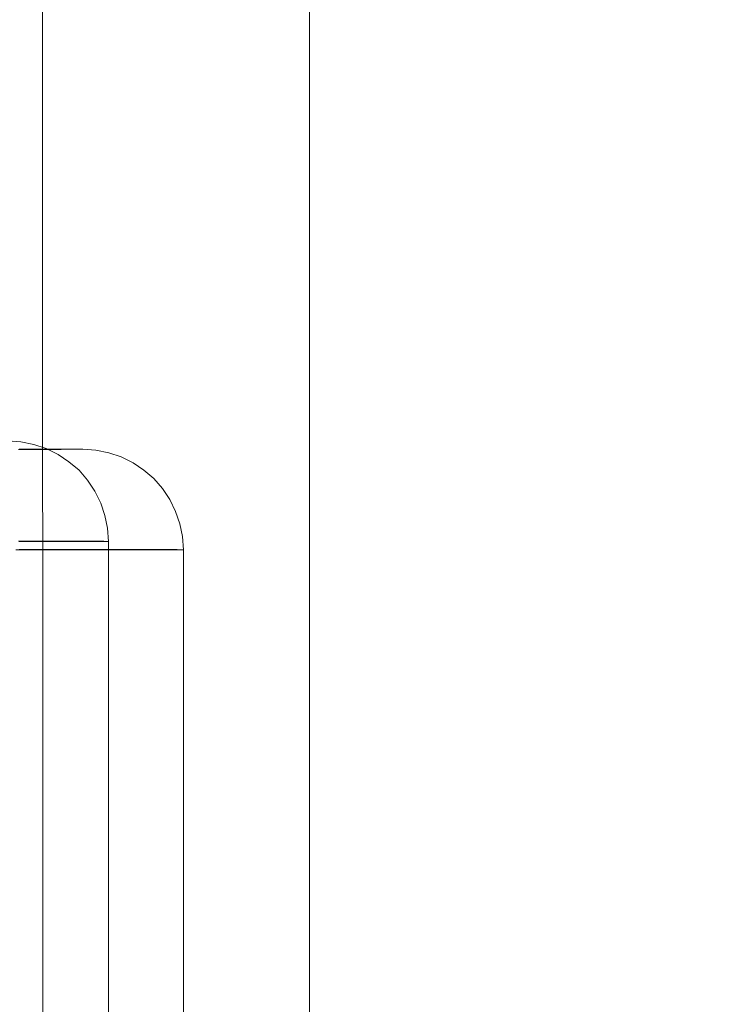
# Model space of a CAD drawing. Units: millimetres. Extents: x 2409 to 15109, y 1344 to 14044.
# Drawn here: x 13325 to 13346, y 7534 to 7563 of the extents above; entities that cross this region are included whole.
import ezdxf

# ---------------------------------------------------------------- set-up
doc = ezdxf.new("R2010")
doc.units = ezdxf.units.MM
doc.layers.add('område', color=7, linetype='Continuous', lineweight=9)
doc.layers.add('taifun', color=251, linetype='Continuous', lineweight=9)

msp = doc.modelspace()

# ---------------------------------------------------------------- linework, layer by layer
at = {"layer": 'område'}
msp.add_circle((8759.184, 7694.31), 6350, dxfattribs=at)
at = {"layer": 'taifun', "flags": 128}
msp.add_lwpolyline([(13325.648, 6815.612), (13325.085, 8565.432)], close=True, dxfattribs=at)
for points in [[(13333.156, 8565.432), (13333.531, 6815.612)], [(13324.375, 7550.554), (13324.766, 7550.524), (13325.156, 7550.449), (13325.524, 7550.322), (13325.877, 7550.149), (13326.2, 7549.931), (13326.501, 7549.676), (13326.756, 7549.383), (13326.974, 7549.053), (13327.146, 7548.7), (13327.274, 7548.332), (13327.349, 7547.949), (13327.379, 7547.551), (13327.394, 7483.558)], [(13324.694, 7550.298), (13324.762, 7550.298), (13324.83, 7550.298), (13324.905, 7550.298), (13324.972, 7550.298), (13325.032, 7550.298), (13325.1, 7550.298), (13325.167, 7550.298), (13325.227, 7550.298), (13325.288, 7550.298), (13325.348, 7550.298), (13325.408, 7550.298), (13325.46, 7550.298), (13325.52, 7550.298), (13325.573, 7550.298), (13325.625, 7550.298), (13325.678, 7550.298), (13325.731, 7550.298), (13325.776, 7550.298), (13325.828, 7550.298), (13325.873, 7550.298), (13325.918, 7550.298), (13325.963, 7550.298), (13326.001, 7550.305), (13326.046, 7550.305), (13326.084, 7550.305), (13326.121, 7550.305), (13326.159, 7550.305), (13326.189, 7550.305), (13326.226, 7550.305), (13326.256, 7550.305), (13326.286, 7550.305), (13326.316, 7550.305), (13326.346, 7550.305), (13326.376, 7550.305), (13326.399, 7550.305), (13326.421, 7550.305), (13326.444, 7550.305), (13326.466, 7550.305), (13326.489, 7550.305), (13326.504, 7550.305), (13326.519, 7550.305), (13326.534, 7550.305), (13326.549, 7550.305), (13326.564, 7550.305), (13326.572, 7550.305), (13326.587, 7550.305), (13326.594, 7550.305), (13326.602, 7550.305), (13326.609, 7550.305), (13326.602, 7550.305), (13326.594, 7550.305), (13326.587, 7550.305), (13326.579, 7550.305), (13326.564, 7550.305), (13326.557, 7550.305), (13326.542, 7550.305), (13326.527, 7550.305), (13326.512, 7550.305), (13326.497, 7550.305), (13326.474, 7550.305), (13326.451, 7550.305), (13326.429, 7550.305), (13326.406, 7550.305), (13326.384, 7550.305), (13326.354, 7550.305), (13326.331, 7550.305), (13326.301, 7550.305), (13326.271, 7550.305), (13326.241, 7550.305), (13326.204, 7550.305), (13326.174, 7550.305), (13326.136, 7550.305), (13326.099, 7550.305), (13326.061, 7550.305), (13326.016, 7550.305), (13325.978, 7550.305), (13325.933, 7550.305), (13325.888, 7550.305), (13325.843, 7550.305), (13325.798, 7550.305), (13325.746, 7550.305), (13325.693, 7550.305), (13325.648, 7550.305), (13325.595, 7550.305), (13325.535, 7550.305), (13325.483, 7550.305), (13325.43, 7550.305), (13325.37, 7550.305), (13325.31, 7550.305), (13325.25, 7550.305), (13325.19, 7550.305), (13325.122, 7550.305), (13325.062, 7550.305), (13324.995, 7550.305), (13324.927, 7550.305), (13324.86, 7550.305), (13324.792, 7550.305), (13324.717, 7550.305)], [(13324.694, 7550.298), (13324.762, 7550.298), (13324.83, 7550.298), (13324.905, 7550.298), (13324.972, 7550.298), (13325.032, 7550.298), (13325.1, 7550.298), (13325.167, 7550.298), (13325.227, 7550.298), (13325.288, 7550.298), (13325.348, 7550.298), (13325.408, 7550.298), (13325.46, 7550.298), (13325.52, 7550.298), (13325.573, 7550.298), (13325.625, 7550.298), (13325.678, 7550.298), (13325.731, 7550.298), (13325.776, 7550.298), (13325.828, 7550.298), (13325.873, 7550.298), (13325.918, 7550.298), (13325.963, 7550.298), (13326.001, 7550.305), (13326.046, 7550.305), (13326.084, 7550.305), (13326.121, 7550.305), (13326.159, 7550.305), (13326.189, 7550.305), (13326.226, 7550.305), (13326.256, 7550.305), (13326.286, 7550.305), (13326.316, 7550.305), (13326.346, 7550.305), (13326.376, 7550.305), (13326.399, 7550.305), (13326.421, 7550.305), (13326.444, 7550.305), (13326.466, 7550.305), (13326.489, 7550.305), (13326.504, 7550.305), (13326.519, 7550.305), (13326.534, 7550.305), (13326.549, 7550.305), (13326.564, 7550.305), (13326.572, 7550.305), (13326.587, 7550.305), (13326.594, 7550.305), (13326.602, 7550.305), (13326.609, 7550.305), (13326.602, 7550.305), (13326.594, 7550.305), (13326.587, 7550.305), (13326.579, 7550.305), (13326.564, 7550.305), (13326.557, 7550.305), (13326.542, 7550.305), (13326.527, 7550.305), (13326.512, 7550.305), (13326.497, 7550.305), (13326.474, 7550.305), (13326.451, 7550.305), (13326.429, 7550.305), (13326.406, 7550.305), (13326.384, 7550.305), (13326.354, 7550.305), (13326.331, 7550.305), (13326.301, 7550.305), (13326.271, 7550.305), (13326.241, 7550.305), (13326.204, 7550.305), (13326.174, 7550.305), (13326.136, 7550.305), (13326.099, 7550.305), (13326.061, 7550.305), (13326.016, 7550.305), (13325.978, 7550.305), (13325.933, 7550.305), (13325.888, 7550.305), (13325.843, 7550.305), (13325.798, 7550.305), (13325.746, 7550.305), (13325.693, 7550.305), (13325.648, 7550.305), (13325.595, 7550.305), (13325.535, 7550.305), (13325.483, 7550.305), (13325.43, 7550.305), (13325.37, 7550.305), (13325.31, 7550.305), (13325.25, 7550.305), (13325.19, 7550.305), (13325.122, 7550.305), (13325.062, 7550.305), (13324.995, 7550.305), (13324.927, 7550.305), (13324.86, 7550.305), (13324.792, 7550.305), (13324.717, 7550.305)], [(13326.609, 7550.305), (13327, 7550.275), (13327.39, 7550.2), (13327.758, 7550.073), (13328.111, 7549.9), (13328.434, 7549.682), (13328.734, 7549.427), (13328.99, 7549.134), (13329.207, 7548.803), (13329.38, 7548.451), (13329.508, 7548.083), (13329.583, 7547.7), (13329.613, 7547.302), (13329.628, 7483.309)], [(13324.691, 7547.558), (13324.781, 7547.558), (13324.871, 7547.558), (13324.961, 7547.558), (13325.051, 7547.558), (13325.141, 7547.558), (13325.224, 7547.558), (13325.307, 7547.558), (13325.389, 7547.558), (13325.472, 7547.558), (13325.547, 7547.558), (13325.622, 7547.558), (13325.697, 7547.558), (13325.772, 7547.558), (13325.847, 7547.558), (13325.915, 7547.558), (13325.99, 7547.558), (13326.058, 7547.558), (13326.118, 7547.558), (13326.185, 7547.558), (13326.245, 7547.558), (13326.305, 7547.558), (13326.365, 7547.558), (13326.425, 7547.558), (13326.478, 7547.558), (13326.538, 7547.558), (13326.591, 7547.558), (13326.636, 7547.558), (13326.688, 7547.558), (13326.733, 7547.558), (13326.786, 7547.558), (13326.823, 7547.558), (13326.869, 7547.558), (13326.914, 7547.558), (13326.951, 7547.558), (13326.989, 7547.558), (13327.026, 7547.558), (13327.056, 7547.558), (13327.086, 7547.558), (13327.124, 7547.558), (13327.146, 7547.558), (13327.176, 7547.558), (13327.199, 7547.558), (13327.229, 7547.558), (13327.244, 7547.551), (13327.266, 7547.551), (13327.289, 7547.551), (13327.304, 7547.551), (13327.319, 7547.551), (13327.334, 7547.551), (13327.342, 7547.551), (13327.357, 7547.551), (13327.364, 7547.551), (13327.372, 7547.551), (13327.379, 7547.551), (13327.372, 7547.551), (13327.364, 7547.551), (13327.357, 7547.551), (13327.349, 7547.551), (13327.334, 7547.551), (13327.319, 7547.551), (13327.304, 7547.551), (13327.289, 7547.551), (13327.274, 7547.551), (13327.251, 7547.551), (13327.229, 7547.551), (13327.206, 7547.551), (13327.184, 7547.551), (13327.154, 7547.551), (13327.131, 7547.551), (13327.101, 7547.551), (13327.064, 7547.551), (13327.034, 7547.551), (13326.996, 7547.551), (13326.959, 7547.551), (13326.921, 7547.551), (13326.884, 7547.551), (13326.838, 7547.551), (13326.793, 7547.551), (13326.748, 7547.551), (13326.703, 7547.551), (13326.651, 7547.551), (13326.606, 7547.551), (13326.553, 7547.551), (13326.493, 7547.551), (13326.44, 7547.551), (13326.38, 7547.551), (13326.328, 7547.551), (13326.268, 7547.551), (13326.2, 7547.551), (13326.14, 7547.551), (13326.073, 7547.551), (13326.005, 7547.551), (13325.937, 7547.551), (13325.87, 7547.551), (13325.795, 7547.551), (13325.72, 7547.551), (13325.645, 7547.551), (13325.569, 7547.551), (13325.494, 7547.551), (13325.412, 7547.551), (13325.329, 7547.551), (13325.247, 7547.551), (13325.164, 7547.551), (13325.074, 7547.551), (13324.991, 7547.551), (13324.901, 7547.551), (13324.811, 7547.551), (13324.713, 7547.551)], [(13324.713, 7547.551), (13324.811, 7547.551), (13324.901, 7547.551), (13324.991, 7547.551), (13325.074, 7547.551), (13325.164, 7547.551), (13325.247, 7547.551), (13325.329, 7547.551), (13325.412, 7547.551), (13325.494, 7547.551), (13325.569, 7547.551), (13325.645, 7547.551), (13325.72, 7547.551), (13325.795, 7547.551), (13325.87, 7547.551), (13325.937, 7547.551), (13326.005, 7547.551), (13326.073, 7547.551), (13326.14, 7547.551), (13326.2, 7547.551), (13326.268, 7547.551), (13326.328, 7547.551), (13326.38, 7547.551), (13326.44, 7547.551), (13326.493, 7547.551), (13326.553, 7547.551), (13326.606, 7547.551), (13326.651, 7547.551), (13326.703, 7547.551), (13326.748, 7547.551), (13326.793, 7547.551), (13326.838, 7547.551), (13326.884, 7547.551), (13326.921, 7547.551), (13326.959, 7547.551), (13326.996, 7547.551), (13327.034, 7547.551), (13327.064, 7547.551), (13327.101, 7547.551), (13327.131, 7547.551), (13327.154, 7547.551), (13327.184, 7547.551), (13327.206, 7547.551), (13327.229, 7547.551), (13327.251, 7547.551), (13327.274, 7547.551), (13327.289, 7547.551), (13327.304, 7547.551), (13327.319, 7547.551), (13327.334, 7547.551), (13327.349, 7547.551), (13327.357, 7547.551), (13327.364, 7547.551), (13327.372, 7547.551), (13327.379, 7547.551), (13327.372, 7547.551), (13327.364, 7547.551), (13327.357, 7547.551), (13327.342, 7547.551), (13327.334, 7547.551), (13327.319, 7547.551), (13327.304, 7547.551), (13327.289, 7547.551), (13327.266, 7547.551), (13327.244, 7547.551), (13327.229, 7547.558), (13327.199, 7547.558), (13327.176, 7547.558), (13327.146, 7547.558), (13327.124, 7547.558), (13327.086, 7547.558), (13327.056, 7547.558), (13327.026, 7547.558), (13326.989, 7547.558), (13326.951, 7547.558), (13326.914, 7547.558), (13326.869, 7547.558), (13326.823, 7547.558), (13326.786, 7547.558), (13326.733, 7547.558), (13326.688, 7547.558), (13326.636, 7547.558), (13326.591, 7547.558), (13326.538, 7547.558), (13326.478, 7547.558), (13326.425, 7547.558), (13326.365, 7547.558), (13326.305, 7547.558), (13326.245, 7547.558), (13326.185, 7547.558), (13326.118, 7547.558), (13326.058, 7547.558), (13325.99, 7547.558), (13325.915, 7547.558), (13325.847, 7547.558), (13325.772, 7547.558), (13325.697, 7547.558), (13325.622, 7547.558), (13325.547, 7547.558), (13325.472, 7547.558), (13325.389, 7547.558), (13325.307, 7547.558), (13325.224, 7547.558), (13325.141, 7547.558), (13325.051, 7547.558), (13324.961, 7547.558), (13324.871, 7547.558), (13324.781, 7547.558), (13324.691, 7547.558)], [(13324.717, 7547.309), (13324.837, 7547.309), (13324.957, 7547.309), (13325.077, 7547.309), (13325.19, 7547.309), (13325.31, 7547.309), (13325.423, 7547.309), (13325.535, 7547.309), (13325.648, 7547.309), (13325.761, 7547.309), (13325.873, 7547.309), (13325.978, 7547.309), (13326.084, 7547.309), (13326.189, 7547.309), (13326.294, 7547.309), (13326.391, 7547.309), (13326.497, 7547.309), (13326.594, 7547.309), (13326.692, 7547.309), (13326.789, 7547.309), (13326.88, 7547.309), (13326.977, 7547.309), (13327.067, 7547.309), (13327.157, 7547.309), (13327.247, 7547.309), (13327.338, 7547.309), (13327.42, 7547.309), (13327.503, 7547.309), (13327.585, 7547.309), (13327.668, 7547.309), (13327.751, 7547.309), (13327.826, 7547.309), (13327.901, 7547.309), (13327.976, 7547.309), (13328.051, 7547.309), (13328.119, 7547.309), (13328.194, 7547.309), (13328.261, 7547.309), (13328.329, 7547.309), (13328.389, 7547.309), (13328.456, 7547.309), (13328.516, 7547.309), (13328.577, 7547.309), (13328.637, 7547.309), (13328.689, 7547.309), (13328.749, 7547.309), (13328.802, 7547.309), (13328.854, 7547.309), (13328.899, 7547.309), (13328.952, 7547.309), (13328.997, 7547.309), (13329.042, 7547.309), (13329.087, 7547.309), (13329.125, 7547.309), (13329.17, 7547.309), (13329.207, 7547.309), (13329.245, 7547.309), (13329.275, 7547.309), (13329.312, 7547.309), (13329.343, 7547.309), (13329.373, 7547.309), (13329.395, 7547.309), (13329.425, 7547.309), (13329.448, 7547.302), (13329.47, 7547.302), (13329.493, 7547.302), (13329.515, 7547.302), (13329.53, 7547.302), (13329.545, 7547.302), (13329.56, 7547.302), (13329.575, 7547.302), (13329.583, 7547.302), (13329.59, 7547.302), (13329.598, 7547.302), (13329.605, 7547.302), (13329.613, 7547.302), (13329.605, 7547.302), (13329.598, 7547.302), (13329.59, 7547.302), (13329.583, 7547.302), (13329.575, 7547.302), (13329.56, 7547.302), (13329.545, 7547.302), (13329.53, 7547.302), (13329.515, 7547.302), (13329.493, 7547.302), (13329.478, 7547.302), (13329.455, 7547.302), (13329.425, 7547.302), (13329.403, 7547.302), (13329.373, 7547.302), (13329.343, 7547.302), (13329.312, 7547.302), (13329.282, 7547.302), (13329.245, 7547.302), (13329.207, 7547.302), (13329.17, 7547.302), (13329.132, 7547.302), (13329.095, 7547.302), (13329.05, 7547.302), (13329.005, 7547.302), (13328.96, 7547.302), (13328.907, 7547.302), (13328.862, 7547.302), (13328.809, 7547.302), (13328.757, 7547.302), (13328.697, 7547.302), (13328.644, 7547.302), (13328.584, 7547.302), (13328.524, 7547.302), (13328.464, 7547.302), (13328.396, 7547.302), (13328.336, 7547.302), (13328.269, 7547.302), (13328.201, 7547.302), (13328.134, 7547.302), (13328.058, 7547.302), (13327.983, 7547.302), (13327.916, 7547.302), (13327.833, 7547.302), (13327.758, 7547.302), (13327.683, 7547.302), (13327.6, 7547.302), (13327.518, 7547.302), (13327.435, 7547.302), (13327.345, 7547.302), (13327.262, 7547.302), (13327.172, 7547.302), (13327.082, 7547.302), (13326.992, 7547.302), (13326.895, 7547.302), (13326.804, 7547.302), (13326.707, 7547.302), (13326.609, 7547.302), (13326.512, 7547.302), (13326.406, 7547.302), (13326.309, 7547.302), (13326.204, 7547.302), (13326.099, 7547.302), (13325.993, 7547.302), (13325.888, 7547.302), (13325.776, 7547.302), (13325.663, 7547.302), (13325.558, 7547.302), (13325.438, 7547.302), (13325.325, 7547.302), (13325.212, 7547.302), (13325.092, 7547.302), (13324.972, 7547.302), (13324.852, 7547.302), (13324.732, 7547.302), (13324.612, 7547.302)], [(13324.612, 7547.302), (13324.732, 7547.302), (13324.852, 7547.302), (13324.972, 7547.302), (13325.092, 7547.302), (13325.212, 7547.302), (13325.325, 7547.302), (13325.438, 7547.302), (13325.558, 7547.302), (13325.663, 7547.302), (13325.776, 7547.302), (13325.888, 7547.302), (13325.993, 7547.302), (13326.099, 7547.302), (13326.204, 7547.302), (13326.309, 7547.302), (13326.406, 7547.302), (13326.512, 7547.302), (13326.609, 7547.302), (13326.707, 7547.302), (13326.804, 7547.302), (13326.895, 7547.302), (13326.992, 7547.302), (13327.082, 7547.302), (13327.172, 7547.302), (13327.262, 7547.302), (13327.345, 7547.302), (13327.435, 7547.302), (13327.518, 7547.302), (13327.6, 7547.302), (13327.683, 7547.302), (13327.758, 7547.302), (13327.833, 7547.302), (13327.916, 7547.302), (13327.983, 7547.302), (13328.058, 7547.302), (13328.134, 7547.302), (13328.201, 7547.302), (13328.269, 7547.302), (13328.336, 7547.302), (13328.396, 7547.302), (13328.464, 7547.302), (13328.524, 7547.302), (13328.584, 7547.302), (13328.644, 7547.302), (13328.697, 7547.302), (13328.757, 7547.302), (13328.809, 7547.302), (13328.862, 7547.302), (13328.907, 7547.302), (13328.96, 7547.302), (13329.005, 7547.302), (13329.05, 7547.302), (13329.095, 7547.302), (13329.132, 7547.302), (13329.17, 7547.302), (13329.207, 7547.302), (13329.245, 7547.302), (13329.282, 7547.302), (13329.312, 7547.302), (13329.343, 7547.302), (13329.373, 7547.302), (13329.403, 7547.302), (13329.425, 7547.302), (13329.455, 7547.302), (13329.478, 7547.302), (13329.493, 7547.302), (13329.515, 7547.302), (13329.53, 7547.302), (13329.545, 7547.302), (13329.56, 7547.302), (13329.575, 7547.302), (13329.583, 7547.302), (13329.59, 7547.302), (13329.598, 7547.302), (13329.605, 7547.302), (13329.613, 7547.302), (13329.605, 7547.302), (13329.598, 7547.302), (13329.59, 7547.302), (13329.583, 7547.302), (13329.575, 7547.302), (13329.56, 7547.302), (13329.545, 7547.302), (13329.53, 7547.302), (13329.515, 7547.302), (13329.493, 7547.302), (13329.47, 7547.302), (13329.448, 7547.302), (13329.425, 7547.309), (13329.395, 7547.309), (13329.373, 7547.309), (13329.343, 7547.309), (13329.312, 7547.309), (13329.275, 7547.309), (13329.245, 7547.309), (13329.207, 7547.309), (13329.17, 7547.309), (13329.125, 7547.309), (13329.087, 7547.309), (13329.042, 7547.309), (13328.997, 7547.309), (13328.952, 7547.309), (13328.899, 7547.309), (13328.854, 7547.309), (13328.802, 7547.309), (13328.749, 7547.309), (13328.689, 7547.309), (13328.637, 7547.309), (13328.577, 7547.309), (13328.516, 7547.309), (13328.456, 7547.309), (13328.389, 7547.309), (13328.329, 7547.309), (13328.261, 7547.309), (13328.194, 7547.309), (13328.119, 7547.309), (13328.051, 7547.309), (13327.976, 7547.309), (13327.901, 7547.309), (13327.826, 7547.309), (13327.751, 7547.309), (13327.668, 7547.309), (13327.585, 7547.309), (13327.503, 7547.309), (13327.42, 7547.309), (13327.338, 7547.309), (13327.247, 7547.309), (13327.157, 7547.309), (13327.067, 7547.309), (13326.977, 7547.309), (13326.88, 7547.309), (13326.789, 7547.309), (13326.692, 7547.309), (13326.594, 7547.309), (13326.497, 7547.309), (13326.391, 7547.309), (13326.294, 7547.309), (13326.189, 7547.309), (13326.084, 7547.309), (13325.978, 7547.309), (13325.873, 7547.309), (13325.761, 7547.309), (13325.648, 7547.309), (13325.535, 7547.309), (13325.423, 7547.309), (13325.31, 7547.309), (13325.19, 7547.309), (13325.077, 7547.309), (13324.957, 7547.309), (13324.837, 7547.309), (13324.717, 7547.309)]]:
    msp.add_lwpolyline(points, dxfattribs=at)

doc.saveas('drawing.dxf')
